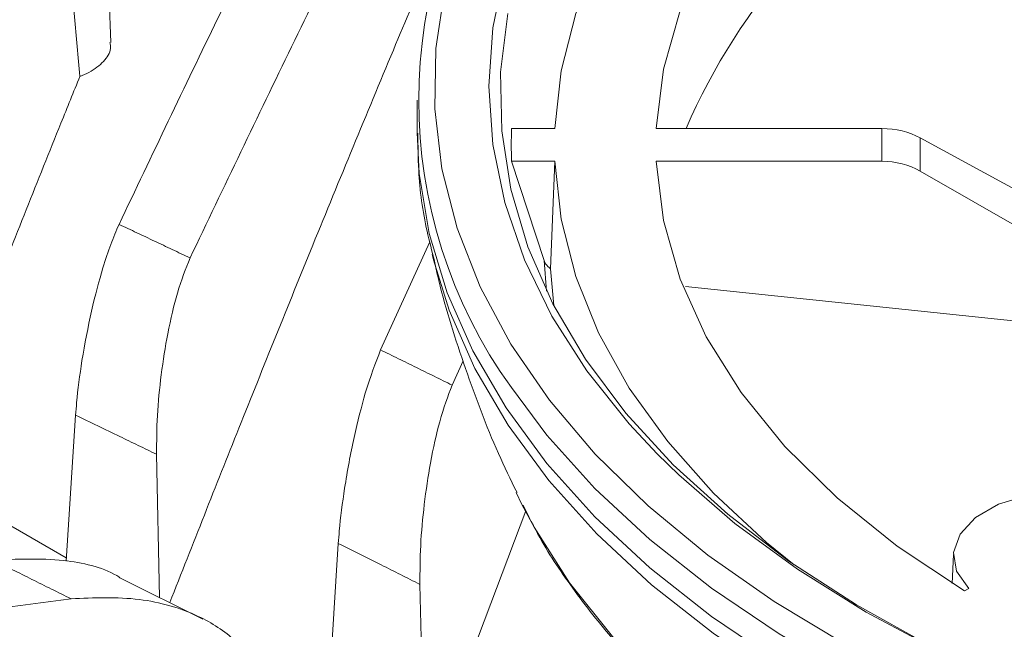
# Model space of a CAD drawing. Units: millimetres. Extents: x 54 to 2148, y 11 to 1376.
# Drawn here: x 1663 to 1707, y 688 to 715 of the extents above; entities that cross this region are included whole.
import ezdxf

# ---------------------------------------------------------------- set-up
doc = ezdxf.new("R2010")
doc.units = ezdxf.units.MM
doc.header["$LTSCALE"] = 5

msp = doc.modelspace()

# ---------------------------------------------------------------- linework, layer by layer
at = {"color": 7, "linetype": 'Continuous', "lineweight": 15}
for p, q in [((1667.527, 714.194), (1667.178, 722.353)), ((1681.039, 711.643), (1681.039, 710.399)), ((1681.039, 710.399), (1681.04, 710.215)), ((1685.213, 710.394), (1687.119, 710.394)), ((1687.121, 710.442), (1687.119, 710.394)), ((1691.596, 710.394), (1701.56, 710.394)), ((1701.56, 710.394), (1701.56, 708.951)), ((1703.254, 709.977), (1703.254, 708.512)), ((1703.254, 709.977), (1715.089, 703.526)), ((1686.644, 704.565), (1685.213, 708.951)), ((1685.213, 708.951), (1687.119, 708.951)), ((1686.926, 704.207), (1687.119, 708.951)), ((1691.596, 708.951), (1701.56, 708.951)), ((1703.254, 708.512), (1715.089, 701.735)), ((1681.603, 705.387), (1679.429, 700.623)), ((1681.706, 704.838), (1681.766, 704.596)), ((1686.644, 704.565), (1686.755, 703.222)), ((1687.075, 702.581), (1686.926, 704.207)), ((1692.894, 703.428), (1708.781, 701.751)), ((1683.077, 700.139), (1682.588, 699.068)), ((1665.966, 697.737), (1665.544, 691.294)), ((1669.54, 696.018), (1669.67, 689.695)), ((1685.413, 694.326), (1685.67, 693.798)), ((1681.558, 682.204), (1685.848, 693.528)), ((1677.564, 692.079), (1677.049, 684.141)), ((1704.72, 691.598), (1704.665, 690.316)), ((1671.58, 688.745), (1667.973, 690.539)), ((1681.166, 690.277), (1681.354, 681.656)), ((1705.205, 689.983), (1705.393, 690.092))]:
    msp.add_line(p, q, dxfattribs=at)
at = {"color": 8, "linetype": 'Continuous', "lineweight": 15}
msp.add_line((1665.554, 691.443), (1659.192, 695.115), dxfattribs=at)
at = {"color": 8, "linetype": 'Continuous', "lineweight": 15, "flags": 128}
for points in [[(1700.979, 735.543), (1700.867, 735.479), (1697.836, 733.586), (1695.072, 731.562), (1692.591, 729.419), (1690.409, 727.17), (1688.54, 724.829), (1686.994, 722.41), (1685.782, 719.929), (1684.911, 717.401), (1684.386, 714.841), (1684.211, 712.265), (1684.386, 709.689), (1684.911, 707.129), (1685.782, 704.601), (1686.994, 702.12), (1688.54, 699.702), (1690.409, 697.361), (1691.639, 696.042)], [(1682.271, 716.567), (1681.871, 713.924), (1681.826, 711.27), (1682.138, 708.622), (1682.804, 705.996), (1683.821, 703.408), (1685.182, 700.873), (1686.879, 698.407), (1688.903, 696.024), (1691.24, 693.739), (1693.876, 691.565), (1696.797, 689.515), (1699.984, 687.603), (1703.418, 685.838), (1707.079, 684.233), (1710.944, 682.796), (1712.8, 682.19)], [(1681.04, 710.215), (1681.138, 708.408), (1681.578, 705.765), (1682.367, 703.149), (1683.501, 700.576), (1684.972, 698.06), (1686.773, 695.617), (1688.892, 693.26), (1691.318, 691.004), (1694.036, 688.862), (1697.03, 686.846), (1700.282, 684.969), (1703.774, 683.241), (1707.484, 681.672)], [(1681.766, 704.596), (1682.457, 702.38), (1683.589, 699.81), (1685.058, 697.299), (1686.856, 694.859), (1688.972, 692.506), (1691.394, 690.254), (1694.108, 688.115), (1697.097, 686.102), (1700.344, 684.228), (1703.831, 682.502), (1707.536, 680.936), (1711.438, 679.537), (1715.513, 678.316), (1719.739, 677.278), (1724.09, 676.43), (1728.541, 675.776), (1733.065, 675.321), (1737.636, 675.068), (1742.228, 675.017), (1746.813, 675.169), (1751.364, 675.524), (1755.855, 676.078)], [(1685.203, 698.96), (1686.773, 696.861), (1688.892, 694.505), (1691.318, 692.249), (1694.036, 690.107), (1697.03, 688.091), (1700.282, 686.213), (1703.774, 684.485), (1707.484, 682.916), (1711.392, 681.516), (1715.474, 680.292), (1719.706, 679.253), (1724.064, 678.403), (1728.522, 677.749), (1733.053, 677.293), (1737.631, 677.039), (1742.23, 676.989), (1746.822, 677.141), (1751.38, 677.496), (1755.878, 678.051)], [(1685.67, 693.798), (1686.203, 692.798), (1687.771, 690.344), (1689.668, 687.969), (1691.882, 685.687), (1694.399, 683.512), (1697.204, 681.458), (1700.279, 679.538), (1703.606, 677.762), (1707.164, 676.143), (1710.931, 674.69), (1714.884, 673.412), (1718.999, 672.317), (1723.249, 671.412), (1727.61, 670.702), (1732.053, 670.191), (1736.553, 669.884), (1741.08, 669.781), (1745.607, 669.884), (1750.106, 670.191), (1754.55, 670.702)]]:
    msp.add_lwpolyline(points, dxfattribs=at)
at = {"color": 7, "linetype": 'Continuous', "lineweight": 15, "flags": 128}
for points in [[(1687.119, 710.394), (1687.404, 712.947), (1688.05, 715.478), (1689.053, 717.969), (1690.407, 720.405), (1692.103, 722.768), (1694.129, 725.043), (1696.471, 727.215), (1699.114, 729.268), (1702.04, 731.189)], [(1691.596, 710.394), (1691.919, 713.012), (1692.657, 715.601), (1693.803, 718.14), (1695.348, 720.608), (1697.278, 722.984), (1699.578, 725.247), (1702.228, 727.379), (1705.205, 729.362)], [(1685.042, 715.469), (1684.73, 712.888), (1684.775, 710.3), (1685.176, 707.723), (1685.93, 705.172), (1687.032, 702.664), (1688.477, 700.214), (1690.253, 697.838), (1692.352, 695.552), (1694.758, 693.368), (1697.457, 691.302), (1700.432, 689.367), (1703.664, 687.574), (1707.133, 685.935)], [(1697.693, 691.137), (1696.471, 692.13), (1694.129, 694.302), (1692.103, 696.577), (1690.407, 698.94), (1689.053, 701.376), (1688.05, 703.868), (1687.404, 706.398), (1687.119, 708.951)], [(1705.205, 689.983), (1702.228, 691.966), (1699.578, 694.098), (1697.278, 696.362), (1695.348, 698.737), (1693.803, 701.205), (1692.657, 703.744), (1691.919, 706.334), (1691.596, 708.951)], [(1691.639, 696.042), (1692.591, 695.112), (1695.072, 692.968), (1697.836, 690.944), (1700.867, 689.051), (1704.146, 687.301), (1707.653, 685.705), (1711.366, 684.273), (1715.262, 683.014), (1719.317, 681.934), (1723.506, 681.042), (1727.804, 680.343), (1732.183, 679.84), (1736.618, 679.537), (1741.08, 679.435), (1745.542, 679.537), (1749.976, 679.84), (1754.356, 680.343)], [(1712.137, 693.985), (1710.806, 694.295), (1709.377, 694.37), (1707.971, 694.204), (1706.707, 693.812), (1705.693, 693.226), (1705.013, 692.497), (1704.726, 691.685), (1704.857, 690.86), (1705.393, 690.092)]]:
    msp.add_lwpolyline(points, dxfattribs=at)
at = {"color": 7, "linetype": 'Continuous', "lineweight": 15}
for centre, radius, start, end in [((1702.822, 711.643), 21.709, 144.1973, 215.7504), ((1718.568, 699.303), 27.948, 120.1478, 156.6186), ((1703.827, 709.673), 18.628, 177.78, 182.22)]:
    msp.add_arc(centre, radius, start, end, dxfattribs=at)
for centre, ratio in [((1701.56, 708.005), 0.796381), ((1701.56, 706.441), 0.8367)]:
    msp.add_ellipse(centre, major_axis=(3, 0), ratio=ratio, start_param=0.970572, end_param=1.570796, dxfattribs=at)
for points, knots in [([(1679.106, 729.059), (1678.264, 727.387), (1675.976, 722.845), (1672.237, 715.296), (1669.334, 709.209), (1667.882, 706.165)], [0, 0, 0, 0, 0.225596, 0.612753, 1, 1, 1, 1]), ([(1682.862, 728.745), (1681.898, 726.843), (1679.447, 722.007), (1675.502, 714.069), (1672.515, 707.811), (1671.02, 704.682)], [0, 0, 0, 0, 0.2446279, 0.622264, 1, 1, 1, 1]), ([(1670.124, 689.469), (1671.141, 692.047), (1673.246, 697.384), (1676.535, 705.513), (1679.886, 713.642), (1682.149, 718.976), (1683.228, 721.516)], [0, 0, 0, 0, 0.232659, 0.481701, 0.753129, 1, 1, 1, 1]), ([(1666.155, 712.697), (1666.076, 713.573), (1665.918, 715.316), (1665.687, 717.941), (1665.522, 719.855), (1665.433, 720.896), (1665.419, 721.061)], [0, 0, 0, 0, 0.315906, 0.628547, 0.941196, 1, 1, 1, 1]), ([(1667.482, 714.191), (1667.497, 714.105), (1667.545, 713.815), (1667.234, 713.341), (1666.716, 712.931), (1666.291, 712.754), (1666.155, 712.697)], [0, 0, 0, 0, 0.1460873, 0.4913071, 0.8367791, 1, 1, 1, 1]), ([(1659.192, 695.115), (1660.214, 697.737), (1662.257, 702.98), (1664.577, 708.795), (1665.877, 712.01), (1666.155, 712.697)], [0, 0, 0, 0, 0.440122, 0.880318, 1, 1, 1, 1]), ([(1681.078, 710.185), (1681.081, 709.641), (1681.087, 708.193), (1681.341, 706.307), (1681.697, 704.993), (1681.814, 704.562)], [0, 0, 0, 0, 0.287689, 0.766378, 1, 1, 1, 1]), ([(1667.882, 706.165), (1667.645, 705.586), (1667.236, 704.584), (1666.657, 702.37), (1666.242, 700.254), (1666.035, 698.662), (1665.98, 697.923), (1665.966, 697.737)], [0, 0, 0, 0, 0.302512, 0.52308, 0.744863, 0.93569, 1, 1, 1, 1]), ([(1671.02, 704.682), (1670.759, 704.806), (1670.236, 705.054), (1669.451, 705.426), (1668.667, 705.796), (1668.144, 706.042), (1667.882, 706.165)], [0, 0, 0, 0, 0.249999, 0.499999, 0.749999, 1, 1, 1, 1]), ([(1669.54, 696.018), (1669.543, 696.579), (1669.549, 697.7), (1669.736, 699.585), (1670.037, 701.458), (1670.474, 703.325), (1670.829, 704.206), (1671.02, 704.682)], [0, 0, 0, 0, 0.17536, 0.350272, 0.536421, 0.749903, 1, 1, 1, 1]), ([(1681.742, 704.821), (1681.824, 704.441), (1682.193, 702.741), (1683.152, 699.808), (1684.304, 696.68), (1685.173, 694.9), (1685.453, 694.326)], [0, 0, 0, 0, 0.104718, 0.467414, 0.828326, 1, 1, 1, 1]), ([(1686.926, 704.207), (1686.848, 704.276), (1686.728, 704.382), (1686.666, 704.518), (1686.644, 704.565)], [0, 0, 0, 0, 0.651121, 1, 1, 1, 1]), ([(1679.429, 700.623), (1679.204, 700.045), (1678.811, 699.035), (1678.248, 696.799), (1677.838, 694.635), (1677.632, 693.01), (1677.577, 692.264), (1677.564, 692.079)], [0, 0, 0, 0, 0.298234, 0.521342, 0.745748, 0.937038, 1, 1, 1, 1]), ([(1682.588, 699.068), (1682.325, 699.198), (1681.798, 699.458), (1681.009, 699.848), (1680.219, 700.236), (1679.692, 700.494), (1679.429, 700.623)], [0, 0, 0, 0, 0.249999, 0.499999, 0.749999, 1, 1, 1, 1]), ([(1681.166, 690.277), (1681.168, 690.84), (1681.172, 691.966), (1681.348, 693.861), (1681.634, 695.757), (1682.054, 697.669), (1682.4, 698.576), (1682.588, 699.068)], [0, 0, 0, 0, 0.173378, 0.346255, 0.531612, 0.745833, 1, 1, 1, 1]), ([(1665.966, 697.737), (1666.291, 697.581), (1666.941, 697.27), (1667.861, 696.828), (1668.728, 696.41), (1669.269, 696.149), (1669.54, 696.018)], [0, 0, 0, 0, 0.27277, 0.545541, 0.77277, 1, 1, 1, 1]), ([(1685.722, 693.773), (1685.959, 693.293), (1686.603, 691.987), (1687.986, 689.937), (1689.831, 687.623), (1691.977, 685.402), (1694.393, 683.282), (1697.069, 681.278), (1699.988, 679.401), (1703.133, 677.661), (1706.484, 676.067), (1710.022, 674.629), (1713.727, 673.351), (1717.578, 672.241), (1721.555, 671.303), (1725.637, 670.541), (1729.8, 669.96), (1734.024, 669.561), (1738.285, 669.347), (1742.561, 669.319), (1746.829, 669.476), (1751.066, 669.818), (1755.249, 670.343), (1759.357, 671.049), (1763.368, 671.933), (1767.259, 672.991), (1771.011, 674.217), (1774.603, 675.607), (1777.955, 677.127), (1780.198, 678.305), (1781.321, 678.949), (1781.467, 679.032)], [0, 0, 0, 0, 0.020614, 0.056036, 0.091726, 0.127646, 0.16374, 0.199951, 0.236227, 0.272532, 0.308832, 0.345115, 0.381373, 0.417605, 0.453812, 0.489995, 0.526161, 0.562312, 0.598454, 0.634592, 0.67073, 0.706874, 0.743028, 0.779197, 0.815386, 0.8516, 0.887845, 0.924123, 0.960437, 0.994861, 1, 1, 1, 1]), ([(1677.564, 692.079), (1677.879, 691.922), (1678.51, 691.608), (1679.425, 691.151), (1680.311, 690.707), (1680.881, 690.42), (1681.166, 690.277)], [0, 0, 0, 0, 0.262547, 0.525095, 0.762547, 1, 1, 1, 1]), ([(1667.974, 690.54), (1667.91, 690.581), (1667.204, 691.032), (1665.243, 691.467), (1663.358, 691.392), (1662.319, 691.351)], [0, 0, 0, 0, 0.043227, 0.472885, 1, 1, 1, 1]), ([(1662.319, 691.351), (1662.606, 691.208), (1663.18, 690.924), (1664.041, 690.496), (1664.902, 690.067), (1665.476, 689.78), (1665.764, 689.636)], [0, 0, 0, 0, 0.249999, 0.499999, 0.749999, 1, 1, 1, 1]), ([(1665.764, 689.636), (1660.993, 689.013), (1651.451, 687.766), (1637.177, 685.613), (1627.67, 684.121), (1622.917, 683.374)], [0, 0, 0, 0, 0.333299, 0.666623, 1, 1, 1, 1]), ([(1665.764, 689.636), (1666.779, 689.683), (1668.729, 689.771), (1671.262, 689.043), (1673.005, 687.922), (1673.937, 686.74), (1674.135, 685.95), (1674.214, 685.637)], [0, 0, 0, 0, 0.279291, 0.53629, 0.733472, 0.894327, 1, 1, 1, 1])]:
    msp.add_open_spline(points, degree=3, knots=knots, dxfattribs=at)

doc.saveas('drawing.dxf')
